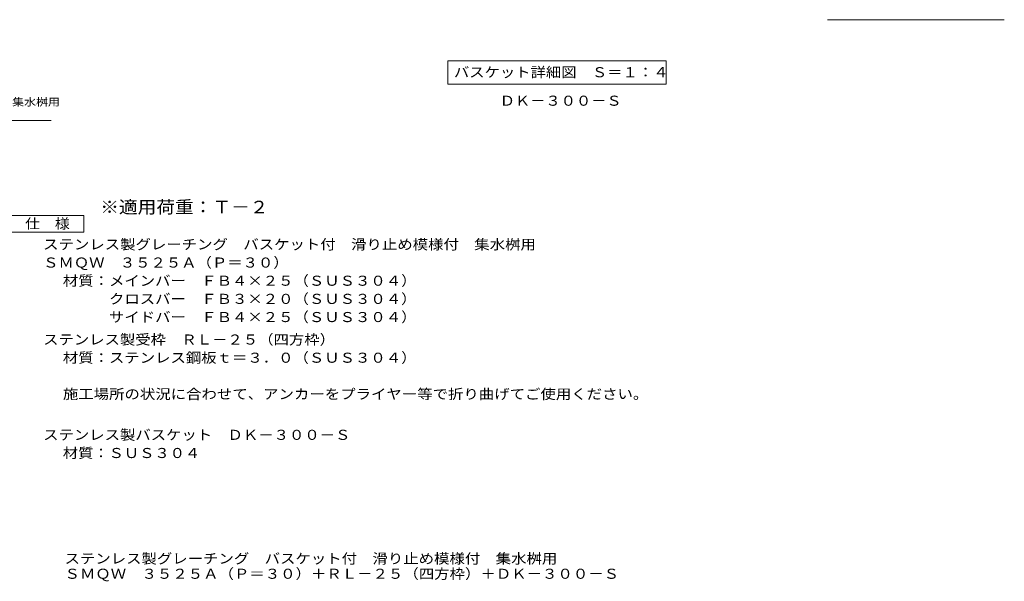
# Model space of a CAD drawing. Units: millimetres. Extents: x -2063 to 2451, y -1953 to 1923.
# Drawn here: x -541 to 2440, y -1953 to -253 of the extents above; entities that cross this region are included whole.
import ezdxf

# ---------------------------------------------------------------- set-up
doc = ezdxf.new("R2010")
doc.units = ezdxf.units.MM
doc.header["$LTSCALE"] = 10
for name, color, linetype in [('A-1', 7, 'Continuous'), ('A-5', 7, 'Continuous'), ('D-4', 7, 'Continuous'), ('D-5', 7, 'Continuous'), ('F-5ﾚｲﾔ', 7, 'Continuous'), ('F-7ﾚｲﾔ', 7, 'Continuous')]:
    doc.layers.add(name, color=color, linetype=linetype)
doc.styles.add('ＭＳ ゴシック', font='txt')

msp = doc.modelspace()

# ---------------------------------------------------------------- linework, layer by layer
at = {"layer": 'A-5', "color": 7, "linetype": 'Continuous', "lineweight": 9}
for p, q in [((756, -377.5), (756, -447.5)), ((756, -377.5), (1417, -377.5)), ((1417, -377.5), (1417, -447.5)), ((756, -447.5), (1417, -447.5))]:
    msp.add_line(p, q, dxfattribs=at)
at = {"layer": 'D-5', "color": 7, "linetype": 'Continuous', "lineweight": 9}
for p, q in [((-1108.6, -557.5), (-445.1, -557.5)), ((-571.8, -845.8), (-346.8, -845.8)), ((-346.8, -845.8), (-346.8, -895.8)), ((-346.8, -895.8), (-571.8, -895.8))]:
    msp.add_line(p, q, dxfattribs=at)
at = {"layer": 'F-7ﾚｲﾔ', "color": 7, "linetype": 'Continuous', "lineweight": 9}
msp.add_line((1905.3, -252.6), (2440.3, -252.6), dxfattribs=at)

# ---------------------------------------------------------------- texts
at = {"layer": 'A-1', "color": 2, "linetype": 'Continuous', "lineweight": 9, "style": 'ＭＳ ゴシック', "width": 1.109375}
msp.add_text('ＤＫ－３００－Ｓ', height=30.48, dxfattribs=at).set_placement((912.7, -513.1))
at = {"layer": 'A-5', "color": 2, "linetype": 'Continuous', "lineweight": 211, "style": 'ＭＳ ゴシック', "width": 1.116071}
msp.add_text('バスケット詳細図\u3000Ｓ＝１：４', height=30.48, dxfattribs=at).set_placement((774, -426.8))
at = {"layer": 'D-4', "color": 2, "linetype": 'Continuous', "lineweight": 9, "style": 'ＭＳ ゴシック', "width": 1.11875}
msp.add_text('ステンレス製バスケット\u3000ＤＫ－３００－Ｓ', height=30.48, dxfattribs=at).set_placement((-469.7, -1524.7))
at = {"layer": 'D-4', "color": 2, "linetype": 'Continuous', "lineweight": 9, "style": 'ＭＳ ゴシック', "width": 1.111111}
msp.add_text('材質：ＳＵＳ３０４', height=30.48, rotation=359.9999, dxfattribs=at).set_placement((-410, -1579.7))
at = {"layer": 'D-5', "color": 7, "linetype": 'Continuous', "lineweight": 9, "style": 'ＭＳ ゴシック', "width": 1.157895}
msp.add_text('バスケット付\u3000滑り止め模様付\u3000集水桝用', height=22.86, rotation=0.0001, dxfattribs=at).set_placement((-1105.1, -513.1))
at = {"layer": 'D-5', "color": 3, "linetype": 'Continuous', "lineweight": 9, "style": 'ＭＳ ゴシック', "width": 1.088889}
msp.add_text('※適用荷重：Ｔ－２', height=38.1, dxfattribs=at).set_placement((-296.8, -838.8))
at = {"layer": 'D-5', "color": 2, "linetype": 'Continuous', "lineweight": 9, "style": 'ＭＳ ゴシック'}
for s, width, p in [('仕\u3000様', 1.083333, (-524.3, -885.2)), ('ステンレス製グレーチング\u3000バスケット付\u3000滑り止め模様付\u3000集水桝用', 1.121094, (-469.7, -948.1)), ('ＳＭＱＷ\u3000３５２５Ａ（Ｐ＝３０）', 1.117188, (-469.7, -1003.1)), ('材質：メインバー\u3000ＦＢ４×２５（ＳＵＳ３０４）', 1.119565, (-410, -1058.1)), ('\u3000\u3000\u3000クロスバー\u3000ＦＢ３×２０（ＳＵＳ３０４）', 1.119565, (-410, -1113.1)), ('\u3000\u3000\u3000サイドバー\u3000ＦＢ４×２５（ＳＵＳ３０４）', 1.119565, (-410, -1168.1)), ('ステンレス製受枠\u3000ＲＬ－２５（四方枠）', 1.118421, (-469.7, -1236.2)), ('材質：ステンレス鋼板ｔ＝３．０（ＳＵＳ３０４）', 1.119565, (-410, -1291.2)), ('施工場所の状況に合わせて、アンカーをプライヤー等で折り曲げてご使用ください。', 1.121711, (-410, -1401.2))]:
    msp.add_text(s, height=30.48, dxfattribs=dict(at, width=width)).set_placement(p)
at = {"layer": 'F-5ﾚｲﾔ', "color": 2, "linetype": 'Continuous', "lineweight": 9, "style": 'ＭＳ ゴシック'}
for s, width, p in [('ステンレス製グレーチング\u3000バスケット付\u3000滑り止め模様付\u3000集水桝用', 1.121094, (-405, -1899.3)), ('ＳＭＱＷ\u3000３５２５Ａ（Ｐ＝３０）＋ＲＬ－２５（四方枠）＋ＤＫ－３００－Ｓ', 1.121528, (-405, -1945.3))]:
    msp.add_text(s, height=30.48, dxfattribs=dict(at, width=width)).set_placement(p)

doc.saveas('drawing.dxf')
